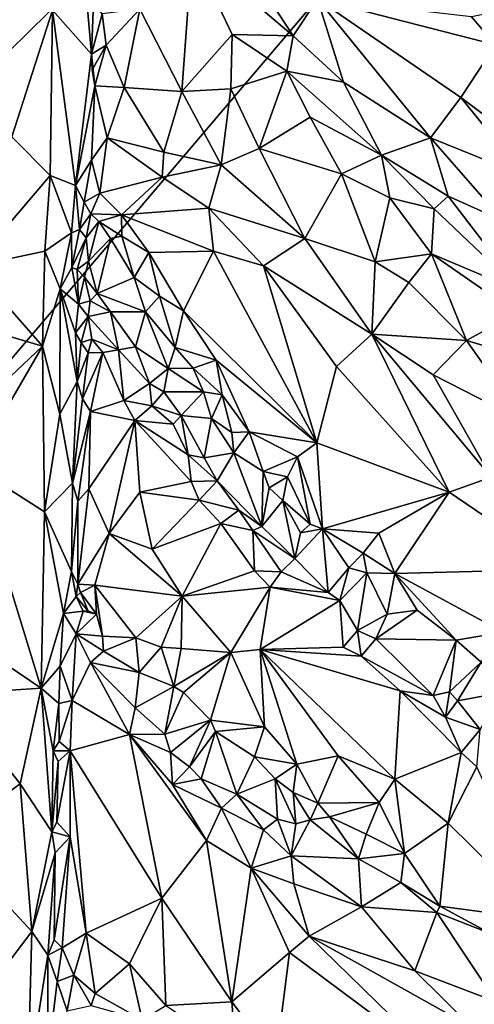
# Model space of a CAD drawing. Units: metres. Extents: x 21.1 to 26.4, y -17.8 to 2.3.
# Drawn here: x 22.4 to 23, y -6.5 to -5.4 of the extents above; entities that cross this region are included whole.
import ezdxf

# ---------------------------------------------------------------- set-up
doc = ezdxf.new("R2010")
doc.units = ezdxf.units.M

msp = doc.modelspace()

# ---------------------------------------------------------------- linework, layer by layer
at = {"layer": '1'}
for points in [[(22.2473, -5.5818, -1.5454), (22.2792, -4.9044, -1.547), (24.3481, -3.5179, -1.5489)], [(22.2473, -5.5818, -1.5454), (24.3481, -3.5179, -1.5489), (22.2749, -5.9541, -1.544)], [(22.7495, -8.8792, -1.529), (22.2749, -5.9541, -1.544), (24.3481, -3.5179, -1.5489)], [(22.7495, -8.8792, -1.529), (24.3481, -3.5179, -1.5489), (24.4059, -10.7527, -1.5155)], [(22.592, -5.3459, -0.9663), (22.6421, -5.4437, -0.9404), (22.6541, -5.2756, -0.8979)], [(22.6541, -5.2756, -0.8979), (22.6421, -5.4437, -0.9404), (22.7019, -5.3759, -0.8818)], [(22.6541, -5.2756, -0.8979), (22.7019, -5.3759, -0.8818), (22.7741, -5.3773, -0.8624)], [(22.6541, -5.2756, -0.8979), (22.7741, -5.3773, -0.8624), (22.7103, -5.2802, -0.8868)], [(22.7741, -5.3773, -0.8624), (22.8031, -5.3335, -0.8909), (22.7103, -5.2802, -0.8868)], [(22.3978, -5.3082, -0.7889), (22.4402, -5.4973, -0.8354), (22.4885, -5.347, -0.8915)], [(22.4885, -5.347, -0.8915), (22.5345, -5.3991, -1.0034), (22.5289, -5.3316, -0.9943)], [(22.5345, -5.3991, -1.0034), (22.5372, -5.338, -1.0077), (22.5289, -5.3316, -0.9943)], [(22.5372, -5.338, -1.0077), (22.5345, -5.3991, -1.0034), (22.5472, -5.3514, -1.0077)], [(22.7741, -5.3773, -0.8624), (22.8339, -5.4324, -0.8581), (22.8031, -5.3335, -0.8909)], [(22.8031, -5.3335, -0.8909), (22.8339, -5.4324, -0.8581), (22.9373, -5.4984, -0.863)], [(22.8031, -5.3335, -0.8909), (22.9373, -5.4984, -0.863), (22.9735, -5.4507, -0.9047)], [(22.9859, -5.3548, -0.983), (22.8031, -5.3335, -0.8909), (23.0146, -5.3881, -0.9714)], [(23.0146, -5.3881, -0.9714), (22.8031, -5.3335, -0.8909), (22.9735, -5.4507, -0.9047)], [(22.4885, -5.347, -0.8915), (22.4402, -5.4973, -0.8354), (22.4854, -5.5434, -0.8948)], [(22.4885, -5.347, -0.8915), (22.4854, -5.5434, -0.8948), (22.5156, -5.5553, -0.9595)], [(22.4885, -5.347, -0.8915), (22.5156, -5.5553, -0.9595), (22.5345, -5.3991, -1.0034)], [(22.5472, -5.3514, -1.0077), (22.5345, -5.3991, -1.0034), (22.5522, -5.3886, -1.0021)], [(22.5472, -5.3514, -1.0077), (22.5522, -5.3886, -1.0021), (22.592, -5.3459, -0.9663)], [(22.5522, -5.3886, -1.0021), (22.5736, -5.4389, -0.9861), (22.592, -5.3459, -0.9663)], [(22.592, -5.3459, -0.9663), (22.5736, -5.4389, -0.9861), (22.6421, -5.4437, -0.9404)], [(22.9859, -5.3548, -0.983), (23.0146, -5.3881, -0.9714), (23.0102, -5.3502, -0.9915)], [(22.7019, -5.3759, -0.8818), (22.6421, -5.4437, -0.9404), (22.7003, -5.4402, -0.9007)], [(22.7019, -5.3759, -0.8818), (22.7003, -5.4402, -0.9007), (22.7666, -5.4195, -0.8595)], [(22.7741, -5.3773, -0.8624), (22.7019, -5.3759, -0.8818), (22.7666, -5.4195, -0.8595)], [(22.7741, -5.3773, -0.8624), (22.7666, -5.4195, -0.8595), (22.8339, -5.4324, -0.8581)], [(22.5345, -5.3991, -1.0034), (22.5156, -5.5553, -0.9595), (22.5385, -5.4367, -1.0034)], [(22.5345, -5.3991, -1.0034), (22.5355, -5.4178, -1.0042), (22.5522, -5.3886, -1.0021)], [(22.5385, -5.4367, -1.0034), (22.5355, -5.4178, -1.0042), (22.5345, -5.3991, -1.0034)], [(22.5355, -5.4178, -1.0042), (22.5385, -5.4367, -1.0034), (22.5522, -5.3886, -1.0021)], [(22.5522, -5.3886, -1.0021), (22.5385, -5.4367, -1.0034), (22.5736, -5.4389, -0.9861)], [(23.0146, -5.3881, -0.9714), (22.9735, -5.4507, -0.9047), (23.1233, -5.563, -0.903)], [(22.7003, -5.4402, -0.9007), (22.7337, -5.5112, -0.8993), (22.7666, -5.4195, -0.8595)], [(22.7666, -5.4195, -0.8595), (22.7337, -5.5112, -0.8993), (22.7943, -5.4739, -0.855)], [(22.7666, -5.4195, -0.8595), (22.7943, -5.4739, -0.855), (22.8791, -5.519, -0.8456)], [(22.7666, -5.4195, -0.8595), (22.8791, -5.519, -0.8456), (22.8339, -5.4324, -0.8581)], [(22.8339, -5.4324, -0.8581), (22.8791, -5.519, -0.8456), (22.9373, -5.4984, -0.863)], [(22.5156, -5.5553, -0.9595), (22.5345, -5.5252, -0.9789), (22.5385, -5.4367, -1.0034)], [(22.5385, -5.4367, -1.0034), (22.5345, -5.5252, -0.9789), (22.5531, -5.4984, -0.9873)], [(22.5385, -5.4367, -1.0034), (22.5531, -5.4984, -0.9873), (22.5736, -5.4389, -0.9861)], [(22.5736, -5.4389, -0.9861), (22.5531, -5.4984, -0.9873), (22.6204, -5.5155, -0.9556)], [(22.5736, -5.4389, -0.9861), (22.6204, -5.5155, -0.9556), (22.6421, -5.4437, -0.9404)], [(22.6421, -5.4437, -0.9404), (22.6204, -5.5155, -0.9556), (22.6887, -5.5307, -0.9231)], [(22.6421, -5.4437, -0.9404), (22.6887, -5.5307, -0.9231), (22.7003, -5.4402, -0.9007)], [(22.7003, -5.4402, -0.9007), (22.6887, -5.5307, -0.9231), (22.7337, -5.5112, -0.8993)], [(22.9735, -5.4507, -0.9047), (22.9373, -5.4984, -0.863), (23.0492, -5.5436, -0.8846)], [(22.9735, -5.4507, -0.9047), (23.0492, -5.5436, -0.8846), (23.1233, -5.563, -0.903)], [(22.7337, -5.5112, -0.8993), (22.8315, -5.5414, -0.8652), (22.7943, -5.4739, -0.855)], [(22.7943, -5.4739, -0.855), (22.8315, -5.5414, -0.8652), (22.8791, -5.519, -0.8456)], [(22.4402, -5.4973, -0.8354), (22.3932, -5.6514, -0.7926), (22.4854, -5.5434, -0.8948)], [(22.5345, -5.5252, -0.9789), (22.5445, -5.5641, -0.9666), (22.5531, -5.4984, -0.9873)], [(22.5531, -5.4984, -0.9873), (22.5445, -5.5641, -0.9666), (22.6185, -5.5454, -0.9515)], [(22.5531, -5.4984, -0.9873), (22.6185, -5.5454, -0.9515), (22.6204, -5.5155, -0.9556)], [(22.9373, -5.4984, -0.863), (22.8791, -5.519, -0.8456), (22.9585, -5.5678, -0.851)], [(22.9585, -5.5678, -0.851), (23.0238, -5.5971, -0.8572), (22.9373, -5.4984, -0.863)], [(22.9373, -5.4984, -0.863), (23.0238, -5.5971, -0.8572), (23.0492, -5.5436, -0.8846)], [(22.6204, -5.5155, -0.9556), (22.6185, -5.5454, -0.9515), (22.6887, -5.5307, -0.9231)], [(22.6887, -5.5307, -0.9231), (22.7881, -5.6181, -0.9022), (22.7337, -5.5112, -0.8993)], [(22.7337, -5.5112, -0.8993), (22.7881, -5.6181, -0.9022), (22.8315, -5.5414, -0.8652)], [(22.5156, -5.5553, -0.9595), (22.5259, -5.5748, -0.9675), (22.5345, -5.5252, -0.9789)], [(22.5345, -5.5252, -0.9789), (22.5259, -5.5748, -0.9675), (22.5445, -5.5641, -0.9666)], [(22.8315, -5.5414, -0.8652), (22.8892, -5.5699, -0.8495), (22.8791, -5.519, -0.8456)], [(22.8791, -5.519, -0.8456), (22.8892, -5.5699, -0.8495), (22.9416, -5.5828, -0.85)], [(22.8791, -5.519, -0.8456), (22.9416, -5.5828, -0.85), (22.9585, -5.5678, -0.851)], [(22.6887, -5.5307, -0.9231), (22.6185, -5.5454, -0.9515), (22.674, -5.5822, -0.9298)], [(22.6887, -5.5307, -0.9231), (22.674, -5.5822, -0.9298), (22.7881, -5.6181, -0.9022)], [(22.4854, -5.5434, -0.8948), (22.3932, -5.6514, -0.7926), (22.4793, -5.6331, -0.8917)], [(22.4854, -5.5434, -0.8948), (22.4793, -5.6331, -0.8917), (22.5109, -5.6112, -0.9574)], [(22.4854, -5.5434, -0.8948), (22.5109, -5.6112, -0.9574), (22.5156, -5.5553, -0.9595)], [(22.5445, -5.5641, -0.9666), (22.5702, -5.5901, -0.9542), (22.6185, -5.5454, -0.9515)], [(22.6185, -5.5454, -0.9515), (22.5702, -5.5901, -0.9542), (22.674, -5.5822, -0.9298)], [(22.8315, -5.5414, -0.8652), (22.7881, -5.6181, -0.9022), (22.8718, -5.6457, -0.889)], [(22.8892, -5.5699, -0.8495), (22.8315, -5.5414, -0.8652), (22.8718, -5.6457, -0.889)], [(22.5109, -5.6112, -0.9574), (22.5203, -5.6073, -0.9696), (22.5156, -5.5553, -0.9595)], [(22.5156, -5.5553, -0.9595), (22.5203, -5.6073, -0.9696), (22.5259, -5.5748, -0.9675)], [(22.5203, -5.6073, -0.9696), (22.534, -5.5888, -0.9688), (22.5259, -5.5748, -0.9675)], [(22.5259, -5.5748, -0.9675), (22.534, -5.5888, -0.9688), (22.5445, -5.5641, -0.9666)], [(22.5445, -5.5641, -0.9666), (22.534, -5.5888, -0.9688), (22.5702, -5.5901, -0.9542)], [(22.8892, -5.5699, -0.8495), (22.8718, -5.6457, -0.889), (22.9387, -5.6364, -0.864)], [(22.8892, -5.5699, -0.8495), (22.9387, -5.6364, -0.864), (22.9416, -5.5828, -0.85)], [(22.9585, -5.5678, -0.851), (22.9416, -5.5828, -0.85), (23.0454, -5.6812, -0.8555)], [(22.9585, -5.5678, -0.851), (23.0454, -5.6812, -0.8555), (23.0238, -5.5971, -0.8572)], [(22.5702, -5.5901, -0.9542), (22.6796, -5.6331, -0.9223), (22.674, -5.5822, -0.9298)], [(22.674, -5.5822, -0.9298), (22.6796, -5.6331, -0.9223), (22.7389, -5.6506, -0.9142)], [(22.7389, -5.6506, -0.9142), (22.7881, -5.6181, -0.9022), (22.674, -5.5822, -0.9298)], [(22.9416, -5.5828, -0.85), (22.9387, -5.6364, -0.864), (23.0454, -5.6812, -0.8555)], [(22.5203, -5.6073, -0.9696), (22.5284, -5.6171, -0.9801), (22.534, -5.5888, -0.9688)], [(22.534, -5.5888, -0.9688), (22.5284, -5.6171, -0.9801), (22.5434, -5.5977, -0.9695)], [(22.5284, -5.6171, -0.9801), (22.531, -5.645, -1.0003), (22.5434, -5.5977, -0.9695)], [(22.5434, -5.5977, -0.9695), (22.531, -5.645, -1.0003), (22.5572, -5.6179, -0.9695)], [(22.534, -5.5888, -0.9688), (22.5434, -5.5977, -0.9695), (22.5702, -5.5901, -0.9542)], [(22.5434, -5.5977, -0.9695), (22.5707, -5.6151, -0.9552), (22.5702, -5.5901, -0.9542)], [(22.5434, -5.5977, -0.9695), (22.5572, -5.6179, -0.9695), (22.5707, -5.6151, -0.9552)], [(22.5707, -5.6151, -0.9552), (22.6026, -5.6346, -0.9337), (22.5702, -5.5901, -0.9542)], [(22.5702, -5.5901, -0.9542), (22.6026, -5.6346, -0.9337), (22.6796, -5.6331, -0.9223)], [(22.5109, -5.6112, -0.9574), (22.5113, -5.6525, -0.9743), (22.5203, -5.6073, -0.9696)], [(22.5203, -5.6073, -0.9696), (22.5113, -5.6525, -0.9743), (22.5284, -5.6171, -0.9801)], [(22.4793, -5.6331, -0.8917), (22.4974, -5.6779, -0.9299), (22.5109, -5.6112, -0.9574)], [(22.5113, -5.6525, -0.9743), (22.5109, -5.6112, -0.9574), (22.4974, -5.6779, -0.9299)], [(22.5113, -5.6525, -0.9743), (22.5178, -5.6548, -0.9964), (22.5284, -5.6171, -0.9801)], [(22.5284, -5.6171, -0.9801), (22.5178, -5.6548, -0.9964), (22.531, -5.645, -1.0003)], [(22.531, -5.645, -1.0003), (22.5412, -5.6833, -0.9992), (22.5572, -5.6179, -0.9695)], [(22.5412, -5.6833, -0.9992), (22.5854, -5.6642, -0.9356), (22.5572, -5.6179, -0.9695)], [(22.5707, -5.6151, -0.9552), (22.5572, -5.6179, -0.9695), (22.5854, -5.6642, -0.9356)], [(22.5707, -5.6151, -0.9552), (22.5854, -5.6642, -0.9356), (22.6026, -5.6346, -0.9337)], [(22.7881, -5.6181, -0.9022), (22.7389, -5.6506, -0.9142), (22.8675, -5.7318, -0.9063)], [(22.7881, -5.6181, -0.9022), (22.8675, -5.7318, -0.9063), (22.8718, -5.6457, -0.889)], [(22.3932, -5.6514, -0.7926), (22.4765, -5.7459, -0.8879), (22.4793, -5.6331, -0.8917)], [(22.4793, -5.6331, -0.8917), (22.4765, -5.7459, -0.8879), (22.4974, -5.6779, -0.9299)], [(22.6026, -5.6346, -0.9337), (22.6439, -5.704, -0.9119), (22.6796, -5.6331, -0.9223)], [(22.6439, -5.704, -0.9119), (22.8022, -5.8607, -0.8958), (22.6796, -5.6331, -0.9223)], [(22.6796, -5.6331, -0.9223), (22.8022, -5.8607, -0.8958), (22.7389, -5.6506, -0.9142)], [(22.5178, -5.6548, -0.9964), (22.5264, -5.6639, -1.0076), (22.531, -5.645, -1.0003)], [(22.531, -5.645, -1.0003), (22.5264, -5.6639, -1.0076), (22.5412, -5.6833, -0.9992)], [(22.5854, -5.6642, -0.9356), (22.6156, -5.6865, -0.9245), (22.6026, -5.6346, -0.9337)], [(22.6026, -5.6346, -0.9337), (22.6156, -5.6865, -0.9245), (22.6439, -5.704, -0.9119)], [(22.8718, -5.6457, -0.889), (22.9116, -5.6704, -0.8836), (22.9387, -5.6364, -0.864)], [(22.9387, -5.6364, -0.864), (22.9116, -5.6704, -0.8836), (22.9802, -5.7393, -0.8924)], [(22.9387, -5.6364, -0.864), (22.9802, -5.7393, -0.8924), (23.0394, -5.7061, -0.8661)], [(23.0454, -5.6812, -0.8555), (22.9387, -5.6364, -0.864), (23.0394, -5.7061, -0.8661)], [(22.3932, -5.6514, -0.7926), (22.3877, -5.7197, -0.7902), (22.4765, -5.7459, -0.8879)], [(22.5113, -5.6525, -0.9743), (22.4974, -5.6779, -0.9299), (22.5194, -5.6962, -1.0043)], [(22.5178, -5.6548, -0.9964), (22.5113, -5.6525, -0.9743), (22.5194, -5.6962, -1.0043)], [(22.5178, -5.6548, -0.9964), (22.5194, -5.6962, -1.0043), (22.5264, -5.6639, -1.0076)], [(22.8022, -5.8607, -0.8958), (22.8257, -5.7701, -0.908), (22.7389, -5.6506, -0.9142)], [(22.8675, -5.7318, -0.9063), (22.7389, -5.6506, -0.9142), (22.8257, -5.7701, -0.908)], [(22.8718, -5.6457, -0.889), (22.8675, -5.7318, -0.9063), (22.9116, -5.6704, -0.8836)], [(22.5264, -5.6639, -1.0076), (22.5194, -5.6962, -1.0043), (22.533, -5.6919, -1.0057)], [(22.5264, -5.6639, -1.0076), (22.533, -5.6919, -1.0057), (22.5412, -5.6833, -0.9992)], [(22.5854, -5.6642, -0.9356), (22.5412, -5.6833, -0.9992), (22.5988, -5.705, -0.9392)], [(22.5854, -5.6642, -0.9356), (22.5988, -5.705, -0.9392), (22.6156, -5.6865, -0.9245)], [(22.4765, -5.7459, -0.8879), (22.4972, -5.8266, -0.9262), (22.4974, -5.6779, -0.9299)], [(22.4974, -5.6779, -0.9299), (22.4972, -5.8266, -0.9262), (22.5175, -5.7879, -1.001)], [(22.4974, -5.6779, -0.9299), (22.5155, -5.7299, -1.0017), (22.5194, -5.6962, -1.0043)], [(22.4974, -5.6779, -0.9299), (22.5175, -5.7879, -1.001), (22.5155, -5.7299, -1.0017)], [(22.9116, -5.6704, -0.8836), (22.8675, -5.7318, -0.9063), (22.9802, -5.7393, -0.8924)], [(22.5194, -5.6962, -1.0043), (22.5305, -5.7108, -1.0106), (22.533, -5.6919, -1.0057)], [(22.533, -5.6919, -1.0057), (22.5305, -5.7108, -1.0106), (22.5572, -5.7051, -0.9907)], [(22.533, -5.6919, -1.0057), (22.5572, -5.7051, -0.9907), (22.5412, -5.6833, -0.9992)], [(22.5412, -5.6833, -0.9992), (22.5572, -5.7051, -0.9907), (22.5988, -5.705, -0.9392)], [(22.6156, -5.6865, -0.9245), (22.5988, -5.705, -0.9392), (22.6339, -5.7476, -0.9152)], [(22.6156, -5.6865, -0.9245), (22.6339, -5.7476, -0.9152), (22.6439, -5.704, -0.9119)], [(22.5194, -5.6962, -1.0043), (22.5155, -5.7299, -1.0017), (22.5305, -5.7108, -1.0106)], [(22.5155, -5.7299, -1.0017), (22.5225, -5.7414, -1.0179), (22.5305, -5.7108, -1.0106)], [(22.5305, -5.7108, -1.0106), (22.5225, -5.7414, -1.0179), (22.5349, -5.7375, -1.0215)], [(22.5305, -5.7108, -1.0106), (22.5669, -5.7504, -1.0101), (22.5572, -5.7051, -0.9907)], [(22.5305, -5.7108, -1.0106), (22.5349, -5.7375, -1.0215), (22.5669, -5.7504, -1.0101)], [(22.5572, -5.7051, -0.9907), (22.587, -5.7466, -0.9868), (22.5988, -5.705, -0.9392)], [(22.5572, -5.7051, -0.9907), (22.5669, -5.7504, -1.0101), (22.587, -5.7466, -0.9868)], [(22.5988, -5.705, -0.9392), (22.587, -5.7466, -0.9868), (22.6256, -5.7725, -0.9322)], [(22.5988, -5.705, -0.9392), (22.6256, -5.7725, -0.9322), (22.6339, -5.7476, -0.9152)], [(22.6439, -5.704, -0.9119), (22.6339, -5.7476, -0.9152), (22.6826, -5.7626, -0.9004)], [(22.6439, -5.704, -0.9119), (22.6826, -5.7626, -0.9004), (22.8022, -5.8607, -0.8958)], [(22.9802, -5.7393, -0.8924), (23.0628, -5.7638, -0.8893), (23.0394, -5.7061, -0.8661)], [(22.3877, -5.7197, -0.7902), (22.3853, -5.8316, -0.7892), (22.4765, -5.7459, -0.8879)], [(22.5155, -5.7299, -1.0017), (22.5175, -5.7879, -1.001), (22.5225, -5.7414, -1.0179)], [(22.5225, -5.7414, -1.0179), (22.5305, -5.7539, -1.0233), (22.5349, -5.7375, -1.0215)], [(22.5349, -5.7375, -1.0215), (22.5305, -5.7539, -1.0233), (22.548, -5.7533, -1.0215)], [(22.5349, -5.7375, -1.0215), (22.548, -5.7533, -1.0215), (22.5669, -5.7504, -1.0101)], [(22.8257, -5.7701, -0.908), (22.9597, -5.9191, -0.9078), (22.8675, -5.7318, -0.9063)], [(22.8675, -5.7318, -0.9063), (22.9597, -5.9191, -0.9078), (23.0096, -5.9014, -0.914)], [(22.8675, -5.7318, -0.9063), (22.9405, -5.7797, -0.9055), (22.9802, -5.7393, -0.8924)], [(22.9405, -5.7797, -0.9055), (22.8675, -5.7318, -0.9063), (23.0096, -5.9014, -0.914)], [(22.3853, -5.8316, -0.7892), (22.3938, -5.8882, -0.7972), (22.4765, -5.7459, -0.8879)], [(22.4765, -5.7459, -0.8879), (22.3938, -5.8882, -0.7972), (22.479, -5.9426, -0.8946)], [(22.4765, -5.7459, -0.8879), (22.479, -5.9426, -0.8946), (22.4972, -5.8266, -0.9262)], [(22.5225, -5.7414, -1.0179), (22.5175, -5.7879, -1.001), (22.5305, -5.7539, -1.0233)], [(22.5669, -5.7504, -1.0101), (22.6036, -5.79, -0.9747), (22.587, -5.7466, -0.9868)], [(22.587, -5.7466, -0.9868), (22.6036, -5.79, -0.9747), (22.6256, -5.7725, -0.9322)], [(22.6339, -5.7476, -0.9152), (22.6256, -5.7725, -0.9322), (22.6554, -5.772, -0.9055)], [(22.6339, -5.7476, -0.9152), (22.6554, -5.772, -0.9055), (22.6826, -5.7626, -0.9004)], [(22.9802, -5.7393, -0.8924), (22.9405, -5.7797, -0.9055), (23.0473, -5.8343, -0.9108)], [(22.9802, -5.7393, -0.8924), (23.0473, -5.8343, -0.9108), (23.0628, -5.7638, -0.8893)], [(22.5175, -5.7879, -1.001), (22.5238, -5.8083, -1.0097), (22.5305, -5.7539, -1.0233)], [(22.5305, -5.7539, -1.0233), (22.5238, -5.8083, -1.0097), (22.548, -5.7533, -1.0215)], [(22.5238, -5.8083, -1.0097), (22.5334, -5.8236, -1.0121), (22.548, -5.7533, -1.0215)], [(22.548, -5.7533, -1.0215), (22.5334, -5.8236, -1.0121), (22.5729, -5.8104, -1.0007)], [(22.548, -5.7533, -1.0215), (22.5729, -5.8104, -1.0007), (22.5669, -5.7504, -1.0101)], [(22.5669, -5.7504, -1.0101), (22.5729, -5.8104, -1.0007), (22.6036, -5.79, -0.9747)], [(22.6036, -5.79, -0.9747), (22.6205, -5.8, -0.9619), (22.6256, -5.7725, -0.9322)], [(22.6256, -5.7725, -0.9322), (22.6205, -5.8, -0.9619), (22.6677, -5.8, -0.9126)], [(22.6554, -5.772, -0.9055), (22.6256, -5.7725, -0.9322), (22.6677, -5.8, -0.9126)], [(22.6554, -5.772, -0.9055), (22.6899, -5.8037, -0.901), (22.6826, -5.7626, -0.9004)], [(22.6554, -5.772, -0.9055), (22.6677, -5.8, -0.9126), (22.6899, -5.8037, -0.901)], [(22.6826, -5.7626, -0.9004), (22.6899, -5.8037, -0.901), (22.722, -5.8477, -0.8902)], [(22.6826, -5.7626, -0.9004), (22.722, -5.8477, -0.8902), (22.8022, -5.8607, -0.8958)], [(22.8022, -5.8607, -0.8958), (22.9597, -5.9191, -0.9078), (22.8257, -5.7701, -0.908)], [(22.9405, -5.7797, -0.9055), (23.0096, -5.9014, -0.914), (23.0473, -5.8343, -0.9108)], [(22.5175, -5.7879, -1.001), (22.4972, -5.8266, -0.9262), (22.512, -5.9084, -0.9765)], [(22.5238, -5.8083, -1.0097), (22.5175, -5.7879, -1.001), (22.512, -5.9084, -0.9765)], [(22.5729, -5.8104, -1.0007), (22.6063, -5.8168, -0.9825), (22.6036, -5.79, -0.9747)], [(22.6036, -5.79, -0.9747), (22.6063, -5.8168, -0.9825), (22.6205, -5.8, -0.9619)], [(22.5334, -5.8236, -1.0121), (22.5238, -5.8083, -1.0097), (22.512, -5.9084, -0.9765)], [(22.6205, -5.8, -0.9619), (22.6063, -5.8168, -0.9825), (22.6411, -5.8283, -0.9694)], [(22.6205, -5.8, -0.9619), (22.6411, -5.8283, -0.9694), (22.6677, -5.8, -0.9126)], [(22.6677, -5.8, -0.9126), (22.6411, -5.8283, -0.9694), (22.6774, -5.8317, -0.9126)], [(22.6677, -5.8, -0.9126), (22.6774, -5.8317, -0.9126), (22.6899, -5.8037, -0.901)], [(22.6774, -5.8317, -0.9126), (22.7012, -5.8485, -0.8953), (22.6899, -5.8037, -0.901)], [(22.6899, -5.8037, -0.901), (22.7012, -5.8485, -0.8953), (22.722, -5.8477, -0.8902)], [(22.5334, -5.8236, -1.0121), (22.5863, -5.8342, -0.9948), (22.5729, -5.8104, -1.0007)], [(22.5729, -5.8104, -1.0007), (22.5863, -5.8342, -0.9948), (22.6063, -5.8168, -0.9825)], [(22.6063, -5.8168, -0.9825), (22.5863, -5.8342, -0.9948), (22.6318, -5.8383, -0.9812)], [(22.6411, -5.8283, -0.9694), (22.6063, -5.8168, -0.9825), (22.6318, -5.8383, -0.9812)], [(22.4972, -5.8266, -0.9262), (22.479, -5.9426, -0.8946), (22.512, -5.9084, -0.9765)], [(22.5183, -5.9298, -0.9858), (22.5334, -5.8236, -1.0121), (22.512, -5.9084, -0.9765)], [(22.5334, -5.8236, -1.0121), (22.5183, -5.9298, -0.9858), (22.5314, -5.9153, -0.9903)], [(22.5314, -5.9153, -0.9903), (22.5863, -5.8342, -0.9948), (22.5334, -5.8236, -1.0121)], [(22.6318, -5.8383, -0.9812), (22.6494, -5.875, -0.9692), (22.6411, -5.8283, -0.9694)], [(22.6411, -5.8283, -0.9694), (22.6494, -5.875, -0.9692), (22.6686, -5.8783, -0.9553)], [(22.6411, -5.8283, -0.9694), (22.6686, -5.8783, -0.9553), (22.6774, -5.8317, -0.9126)], [(22.6686, -5.8783, -0.9553), (22.7036, -5.8723, -0.9066), (22.6774, -5.8317, -0.9126)], [(22.6774, -5.8317, -0.9126), (22.7036, -5.8723, -0.9066), (22.7012, -5.8485, -0.8953)], [(22.5314, -5.9153, -0.9903), (22.5557, -5.9683, -0.9748), (22.5863, -5.8342, -0.9948)], [(22.5863, -5.8342, -0.9948), (22.5557, -5.9683, -0.9748), (22.5919, -5.9192, -0.9713)], [(22.5863, -5.8342, -0.9948), (22.5919, -5.9192, -0.9713), (22.6532, -5.9066, -0.9675)], [(22.5863, -5.8342, -0.9948), (22.6532, -5.9066, -0.9675), (22.6494, -5.875, -0.9692)], [(22.6318, -5.8383, -0.9812), (22.5863, -5.8342, -0.9948), (22.6494, -5.875, -0.9692)], [(22.7012, -5.8485, -0.8953), (22.7036, -5.8723, -0.9066), (22.722, -5.8477, -0.8902)], [(22.722, -5.8477, -0.8902), (22.7036, -5.8723, -0.9066), (22.7386, -5.8945, -0.8989)], [(22.7386, -5.8945, -0.8989), (22.7793, -5.8773, -0.8929), (22.722, -5.8477, -0.8902)], [(22.8022, -5.8607, -0.8958), (22.722, -5.8477, -0.8902), (22.7793, -5.8773, -0.8929)], [(22.8022, -5.8607, -0.8958), (22.7793, -5.8773, -0.8929), (22.8092, -5.9627, -0.8877)], [(22.8022, -5.8607, -0.8958), (22.8092, -5.9627, -0.8877), (22.9597, -5.9191, -0.9078)], [(22.6494, -5.875, -0.9692), (22.6532, -5.9066, -0.9675), (22.6839, -5.9056, -0.9568)], [(22.6494, -5.875, -0.9692), (22.6839, -5.9056, -0.9568), (22.6686, -5.8783, -0.9553)], [(22.6686, -5.8783, -0.9553), (22.6839, -5.9056, -0.9568), (22.7036, -5.8723, -0.9066)], [(22.7036, -5.8723, -0.9066), (22.6839, -5.9056, -0.9568), (22.7372, -5.9601, -0.9477)], [(22.7036, -5.8723, -0.9066), (22.7372, -5.9601, -0.9477), (22.7386, -5.8945, -0.8989)], [(22.7793, -5.8773, -0.8929), (22.7386, -5.8945, -0.8989), (22.7676, -5.901, -0.8989)], [(22.7676, -5.901, -0.8989), (22.7945, -5.9573, -0.8888), (22.7793, -5.8773, -0.8929)], [(22.7793, -5.8773, -0.8929), (22.7945, -5.9573, -0.8888), (22.8092, -5.9627, -0.8877)], [(22.378, -6.0866, -0.7871), (22.4748, -6.1518, -0.8997), (22.3938, -5.8882, -0.7972)], [(22.3938, -5.8882, -0.7972), (22.4748, -6.1518, -0.8997), (22.479, -5.9426, -0.8946)], [(22.7386, -5.8945, -0.8989), (22.7372, -5.9601, -0.9477), (22.7458, -5.9139, -0.9124)], [(22.7386, -5.8945, -0.8989), (22.7458, -5.9139, -0.9124), (22.7676, -5.901, -0.8989)], [(22.7458, -5.9139, -0.9124), (22.7619, -5.929, -0.9107), (22.7676, -5.901, -0.8989)], [(22.7676, -5.901, -0.8989), (22.7619, -5.929, -0.9107), (22.7945, -5.9573, -0.8888)], [(23.0096, -5.9014, -0.914), (22.9597, -5.9191, -0.9078), (23.0942, -6.0106, -0.9171)], [(22.512, -5.9084, -0.9765), (22.479, -5.9426, -0.8946), (22.5108, -6.0133, -0.9831)], [(22.512, -5.9084, -0.9765), (22.5108, -6.0133, -0.9831), (22.5183, -5.9298, -0.9858)], [(22.5919, -5.9192, -0.9713), (22.6626, -5.9285, -0.962), (22.6532, -5.9066, -0.9675)], [(22.6532, -5.9066, -0.9675), (22.6626, -5.9285, -0.962), (22.6839, -5.9056, -0.9568)], [(22.6839, -5.9056, -0.9568), (22.6626, -5.9285, -0.962), (22.7095, -5.9405, -0.9509)], [(22.6839, -5.9056, -0.9568), (22.7095, -5.9405, -0.9509), (22.7372, -5.9601, -0.9477)], [(22.7458, -5.9139, -0.9124), (22.7372, -5.9601, -0.9477), (22.7619, -5.929, -0.9107)], [(22.5185, -6.0284, -0.9953), (22.5314, -5.9153, -0.9903), (22.5183, -5.9298, -0.9858)], [(22.5314, -5.9153, -0.9903), (22.5185, -6.0284, -0.9953), (22.5557, -5.9683, -0.9748)], [(22.5919, -5.9192, -0.9713), (22.5557, -5.9683, -0.9748), (22.6067, -5.987, -0.9452)], [(22.5919, -5.9192, -0.9713), (22.6067, -5.987, -0.9452), (22.6626, -5.9285, -0.962)], [(22.9597, -5.9191, -0.9078), (22.8092, -5.9627, -0.8877), (22.8761, -5.968, -0.8904)], [(22.8761, -5.968, -0.8904), (22.8952, -6.0158, -0.8866), (22.9597, -5.9191, -0.9078)], [(22.9597, -5.9191, -0.9078), (22.8952, -6.0158, -0.8866), (23.0942, -6.0106, -0.9171)], [(22.5108, -6.0133, -0.9831), (22.5185, -6.0284, -0.9953), (22.5183, -5.9298, -0.9858)], [(22.6626, -5.9285, -0.962), (22.6067, -5.987, -0.9452), (22.6882, -5.9563, -0.9539)], [(22.6626, -5.9285, -0.962), (22.6882, -5.9563, -0.9539), (22.7095, -5.9405, -0.9509)], [(22.7372, -5.9601, -0.9477), (22.7761, -5.9979, -0.9222), (22.7619, -5.929, -0.9107)], [(22.7619, -5.929, -0.9107), (22.7761, -5.9979, -0.9222), (22.783, -5.9675, -0.9)], [(22.7619, -5.929, -0.9107), (22.783, -5.9675, -0.9), (22.7945, -5.9573, -0.8888)], [(22.479, -5.9426, -0.8946), (22.4748, -6.1518, -0.8997), (22.5014, -6.063, -0.9544)], [(22.479, -5.9426, -0.8946), (22.5014, -6.063, -0.9544), (22.5108, -6.0133, -0.9831)], [(22.7095, -5.9405, -0.9509), (22.6882, -5.9563, -0.9539), (22.7262, -5.9648, -0.9519)], [(22.7372, -5.9601, -0.9477), (22.7095, -5.9405, -0.9509), (22.7262, -5.9648, -0.9519)], [(22.3438, -7.3651, -1.537), (22.2749, -5.9541, -1.544), (22.7495, -8.8792, -1.529)], [(22.6882, -5.9563, -0.9539), (22.6067, -5.987, -0.9452), (22.6423, -6.0425, -0.9236)], [(22.6882, -5.9563, -0.9539), (22.6423, -6.0425, -0.9236), (22.7282, -6.0126, -0.9373)], [(22.6882, -5.9563, -0.9539), (22.7282, -6.0126, -0.9373), (22.7262, -5.9648, -0.9519)], [(22.7372, -5.9601, -0.9477), (22.7262, -5.9648, -0.9519), (22.7761, -5.9979, -0.9222)], [(22.7945, -5.9573, -0.8888), (22.783, -5.9675, -0.9), (22.8092, -5.9627, -0.8877)], [(22.5185, -6.0284, -0.9953), (22.5385, -6.0297, -0.9875), (22.5557, -5.9683, -0.9748)], [(22.5557, -5.9683, -0.9748), (22.5385, -6.0297, -0.9875), (22.6423, -6.0425, -0.9236)], [(22.5557, -5.9683, -0.9748), (22.6423, -6.0425, -0.9236), (22.6067, -5.987, -0.9452)], [(22.7262, -5.9648, -0.9519), (22.7282, -6.0126, -0.9373), (22.7598, -6.0139, -0.9324)], [(22.7262, -5.9648, -0.9519), (22.7598, -6.0139, -0.9324), (22.7761, -5.9979, -0.9222)], [(22.783, -5.9675, -0.9), (22.7761, -5.9979, -0.9222), (22.8092, -5.9627, -0.8877)], [(22.7761, -5.9979, -0.9222), (22.8159, -6.0382, -0.9421), (22.8092, -5.9627, -0.8877)], [(22.8092, -5.9627, -0.8877), (22.8159, -6.0382, -0.9421), (22.8402, -6.0089, -0.9149)], [(22.8092, -5.9627, -0.8877), (22.8402, -6.0089, -0.9149), (22.8574, -5.9916, -0.8976)], [(22.8092, -5.9627, -0.8877), (22.8574, -5.9916, -0.8976), (22.8761, -5.968, -0.8904)], [(22.8574, -5.9916, -0.8976), (22.8952, -6.0158, -0.8866), (22.8761, -5.968, -0.8904)], [(22.8574, -5.9916, -0.8976), (22.8402, -6.0089, -0.9149), (22.8617, -6.0148, -0.9014)], [(22.8574, -5.9916, -0.8976), (22.8617, -6.0148, -0.9014), (22.8952, -6.0158, -0.8866)], [(22.7761, -5.9979, -0.9222), (22.7598, -6.0139, -0.9324), (22.8159, -6.0382, -0.9421)], [(22.5108, -6.0133, -0.9831), (22.5014, -6.063, -0.9544), (22.5166, -6.043, -0.9795)], [(22.5185, -6.0284, -0.9953), (22.5108, -6.0133, -0.9831), (22.5166, -6.043, -0.9795)], [(22.6423, -6.0425, -0.9236), (22.7469, -6.0318, -0.935), (22.7282, -6.0126, -0.9373)], [(22.7282, -6.0126, -0.9373), (22.7469, -6.0318, -0.935), (22.7598, -6.0139, -0.9324)], [(22.7598, -6.0139, -0.9324), (22.7469, -6.0318, -0.935), (22.8159, -6.0382, -0.9421)], [(22.8159, -6.0382, -0.9421), (22.8295, -6.0476, -0.9431), (22.8402, -6.0089, -0.9149)], [(22.8402, -6.0089, -0.9149), (22.8295, -6.0476, -0.9431), (22.8617, -6.0148, -0.9014)], [(22.8617, -6.0148, -0.9014), (22.8295, -6.0476, -0.9431), (22.8505, -6.0833, -0.926)], [(22.8617, -6.0148, -0.9014), (22.8505, -6.0833, -0.926), (22.8858, -6.0641, -0.8942)], [(22.8617, -6.0148, -0.9014), (22.8858, -6.0641, -0.8942), (22.8952, -6.0158, -0.8866)], [(22.8952, -6.0158, -0.8866), (22.8858, -6.0641, -0.8942), (22.9216, -6.0592, -0.8855)], [(22.8952, -6.0158, -0.8866), (23.0236, -6.0855, -0.8912), (23.0942, -6.0106, -0.9171)], [(22.8952, -6.0158, -0.8866), (22.9216, -6.0592, -0.8855), (22.9678, -6.0948, -0.8946)], [(22.8952, -6.0158, -0.8866), (22.9678, -6.0948, -0.8946), (23.0236, -6.0855, -0.8912)], [(22.5217, -6.0381, -1.0021), (22.5185, -6.0284, -0.9953), (22.5166, -6.043, -0.9795)], [(22.5385, -6.0297, -0.9875), (22.5185, -6.0284, -0.9953), (22.5217, -6.0381, -1.0021)], [(22.5407, -6.0638, -0.9814), (22.5385, -6.0297, -0.9875), (22.5217, -6.0381, -1.0021)], [(22.5407, -6.0638, -0.9814), (22.5479, -6.0903, -0.9757), (22.5385, -6.0297, -0.9875)], [(22.5385, -6.0297, -0.9875), (22.5479, -6.0903, -0.9757), (22.5872, -6.092, -0.9593)], [(22.5385, -6.0297, -0.9875), (22.5872, -6.092, -0.9593), (22.6423, -6.0425, -0.9236)], [(22.5217, -6.0381, -1.0021), (22.5166, -6.043, -0.9795), (22.5305, -6.0603, -0.9898)], [(22.5217, -6.0381, -1.0021), (22.5305, -6.0603, -0.9898), (22.5407, -6.0638, -0.9814)], [(22.5872, -6.092, -0.9593), (22.6175, -6.1032, -0.9391), (22.6423, -6.0425, -0.9236)], [(22.6423, -6.0425, -0.9236), (22.6175, -6.1032, -0.9391), (22.6412, -6.1049, -0.9225)], [(22.6412, -6.1049, -0.9225), (22.7, -6.1093, -0.9053), (22.6423, -6.0425, -0.9236)], [(22.6423, -6.0425, -0.9236), (22.7, -6.1093, -0.9053), (22.7469, -6.0318, -0.935)], [(22.7, -6.1093, -0.9053), (22.735, -6.1061, -0.9064), (22.7469, -6.0318, -0.935)], [(22.7469, -6.0318, -0.935), (22.735, -6.1061, -0.9064), (22.8295, -6.0476, -0.9431)], [(22.8159, -6.0382, -0.9421), (22.7469, -6.0318, -0.935), (22.8295, -6.0476, -0.9431)], [(22.5166, -6.043, -0.9795), (22.5014, -6.063, -0.9544), (22.5248, -6.0605, -0.9759)], [(22.5166, -6.043, -0.9795), (22.5248, -6.0605, -0.9759), (22.5305, -6.0603, -0.9898)], [(22.8295, -6.0476, -0.9431), (22.735, -6.1061, -0.9064), (22.8337, -6.1032, -0.9278)], [(22.8337, -6.1032, -0.9278), (22.8505, -6.0833, -0.926), (22.8295, -6.0476, -0.9431)], [(22.4748, -6.1518, -0.8997), (22.4974, -6.1256, -0.9509), (22.5014, -6.063, -0.9544)], [(22.5014, -6.063, -0.9544), (22.4974, -6.1256, -0.9509), (22.5164, -6.0872, -0.9617)], [(22.5014, -6.063, -0.9544), (22.5164, -6.0872, -0.9617), (22.5248, -6.0605, -0.9759)], [(22.5248, -6.0605, -0.9759), (22.5164, -6.0872, -0.9617), (22.5407, -6.0638, -0.9814)], [(22.5407, -6.0638, -0.9814), (22.5164, -6.0872, -0.9617), (22.5479, -6.0903, -0.9757)], [(22.5305, -6.0603, -0.9898), (22.5248, -6.0605, -0.9759), (22.5407, -6.0638, -0.9814)], [(22.8505, -6.0833, -0.926), (22.8725, -6.0931, -0.9172), (22.8858, -6.0641, -0.8942)], [(22.8858, -6.0641, -0.8942), (22.8725, -6.0931, -0.9172), (22.9216, -6.0592, -0.8855)], [(22.9216, -6.0592, -0.8855), (22.8725, -6.0931, -0.9172), (22.9678, -6.0948, -0.8946)], [(22.378, -6.0866, -0.7871), (22.3664, -6.159, -0.7803), (22.4748, -6.1518, -0.8997)], [(22.5164, -6.0872, -0.9617), (22.4974, -6.1256, -0.9509), (22.5115, -6.1665, -0.9512)], [(22.5164, -6.0872, -0.9617), (22.5115, -6.1665, -0.9512), (22.5335, -6.1213, -0.9518)], [(22.5164, -6.0872, -0.9617), (22.5489, -6.1081, -0.9609), (22.5479, -6.0903, -0.9757)], [(22.5164, -6.0872, -0.9617), (22.5335, -6.1213, -0.9518), (22.5489, -6.1081, -0.9609)], [(22.8337, -6.1032, -0.9278), (22.8552, -6.1138, -0.9245), (22.8505, -6.0833, -0.926)], [(22.8505, -6.0833, -0.926), (22.8552, -6.1138, -0.9245), (22.8725, -6.0931, -0.9172)], [(22.9678, -6.0948, -0.8946), (22.9974, -6.1208, -0.9008), (23.0236, -6.0855, -0.8912)], [(22.5479, -6.0903, -0.9757), (22.5489, -6.1081, -0.9609), (22.5872, -6.092, -0.9593)], [(22.5489, -6.1081, -0.9609), (22.5913, -6.1331, -0.9414), (22.5872, -6.092, -0.9593)], [(22.5872, -6.092, -0.9593), (22.5913, -6.1331, -0.9414), (22.6175, -6.1032, -0.9391)], [(22.8725, -6.0931, -0.9172), (22.8552, -6.1138, -0.9245), (22.9407, -6.1606, -0.9342)], [(22.8725, -6.0931, -0.9172), (22.9407, -6.1606, -0.9342), (22.9678, -6.0948, -0.8946)], [(22.9678, -6.0948, -0.8946), (22.9407, -6.1606, -0.9342), (22.96, -6.1562, -0.9343)], [(22.9678, -6.0948, -0.8946), (22.96, -6.1562, -0.9343), (22.9974, -6.1208, -0.9008)], [(22.5489, -6.1081, -0.9609), (22.5335, -6.1213, -0.9518), (22.5913, -6.1331, -0.9414)], [(22.5913, -6.1331, -0.9414), (22.6323, -6.1499, -0.9178), (22.6175, -6.1032, -0.9391)], [(22.6175, -6.1032, -0.9391), (22.6323, -6.1499, -0.9178), (22.6412, -6.1049, -0.9225)], [(22.6412, -6.1049, -0.9225), (22.6323, -6.1499, -0.9178), (22.7, -6.1093, -0.9053)], [(22.7, -6.1093, -0.9053), (22.6323, -6.1499, -0.9178), (22.6439, -6.1569, -0.913)], [(22.6439, -6.1569, -0.913), (22.6759, -6.19, -0.9181), (22.7, -6.1093, -0.9053)], [(22.6759, -6.19, -0.9181), (22.7402, -6.1979, -0.8949), (22.7, -6.1093, -0.9053)], [(22.7, -6.1093, -0.9053), (22.7402, -6.1979, -0.8949), (22.735, -6.1061, -0.9064)], [(22.8552, -6.1138, -0.9245), (22.8337, -6.1032, -0.9278), (22.735, -6.1061, -0.9064)], [(22.7402, -6.1979, -0.8949), (22.7785, -6.2422, -0.8873), (22.735, -6.1061, -0.9064)], [(22.735, -6.1061, -0.9064), (22.7785, -6.2422, -0.8873), (22.8277, -6.2323, -0.8911)], [(22.735, -6.1061, -0.9064), (22.8277, -6.2323, -0.8911), (22.895, -6.2597, -0.8918)], [(22.735, -6.1061, -0.9064), (22.895, -6.2597, -0.8918), (22.9012, -6.155, -0.9266)], [(22.735, -6.1061, -0.9064), (22.9012, -6.155, -0.9266), (22.8552, -6.1138, -0.9245)], [(22.5335, -6.1213, -0.9518), (22.5115, -6.1665, -0.9512), (22.5799, -6.207, -0.9069)], [(22.5799, -6.207, -0.9069), (22.5865, -6.1753, -0.9163), (22.5335, -6.1213, -0.9518)], [(22.5335, -6.1213, -0.9518), (22.5865, -6.1753, -0.9163), (22.5913, -6.1331, -0.9414)], [(22.8552, -6.1138, -0.9245), (22.9012, -6.155, -0.9266), (22.9407, -6.1606, -0.9342)], [(22.96, -6.1562, -0.9343), (22.9696, -6.1668, -0.9331), (22.9974, -6.1208, -0.9008)], [(22.9974, -6.1208, -0.9008), (22.9696, -6.1668, -0.9331), (23.025, -6.1564, -0.8899)], [(22.4748, -6.1518, -0.8997), (22.4958, -6.17, -0.9503), (22.4974, -6.1256, -0.9509)], [(22.4974, -6.1256, -0.9509), (22.4958, -6.17, -0.9503), (22.5115, -6.1665, -0.9512)], [(22.5865, -6.1753, -0.9163), (22.6323, -6.1499, -0.9178), (22.5913, -6.1331, -0.9414)], [(22.3664, -6.159, -0.7803), (22.3613, -6.3304, -0.7789), (22.45, -6.2655, -0.8702)], [(22.3664, -6.159, -0.7803), (22.45, -6.2655, -0.8702), (22.4748, -6.1518, -0.8997)], [(22.4748, -6.1518, -0.8997), (22.45, -6.2655, -0.8702), (22.4874, -6.3224, -0.9367)], [(22.4748, -6.1518, -0.8997), (22.4874, -6.3224, -0.9367), (22.4893, -6.2264, -0.9387)], [(22.4748, -6.1518, -0.8997), (22.4893, -6.2264, -0.9387), (22.4958, -6.17, -0.9503)], [(22.6323, -6.1499, -0.9178), (22.5865, -6.1753, -0.9163), (22.6219, -6.2064, -0.8911)], [(22.6323, -6.1499, -0.9178), (22.6219, -6.2064, -0.8911), (22.6439, -6.1569, -0.913)], [(22.6439, -6.1569, -0.913), (22.6219, -6.2064, -0.8911), (22.6759, -6.19, -0.9181)], [(22.9012, -6.155, -0.9266), (22.895, -6.2597, -0.8918), (22.9737, -6.2281, -0.9196)], [(22.9012, -6.155, -0.9266), (22.9737, -6.2281, -0.9196), (22.955, -6.1861, -0.9332)], [(22.9407, -6.1606, -0.9342), (22.9012, -6.155, -0.9266), (22.955, -6.1861, -0.9332)], [(22.9407, -6.1606, -0.9342), (22.955, -6.1861, -0.9332), (22.96, -6.1562, -0.9343)], [(22.96, -6.1562, -0.9343), (22.955, -6.1861, -0.9332), (22.9696, -6.1668, -0.9331)], [(22.9963, -6.201, -0.9162), (23.025, -6.1564, -0.8899), (22.9696, -6.1668, -0.9331)], [(22.4958, -6.17, -0.9503), (22.4893, -6.2264, -0.9387), (22.4962, -6.2153, -0.9505)], [(22.4958, -6.17, -0.9503), (22.4962, -6.2153, -0.9505), (22.5115, -6.1665, -0.9512)], [(22.4962, -6.2153, -0.9505), (22.5092, -6.2262, -0.9506), (22.5115, -6.1665, -0.9512)], [(22.5115, -6.1665, -0.9512), (22.5092, -6.2262, -0.9506), (22.5799, -6.207, -0.9069)], [(22.9696, -6.1668, -0.9331), (22.955, -6.1861, -0.9332), (22.9963, -6.201, -0.9162)], [(22.5865, -6.1753, -0.9163), (22.5799, -6.207, -0.9069), (22.6219, -6.2064, -0.8911)], [(22.6219, -6.2064, -0.8911), (22.6286, -6.2283, -0.885), (22.6759, -6.19, -0.9181)], [(22.6286, -6.2283, -0.885), (22.6511, -6.2451, -0.8825), (22.6759, -6.19, -0.9181)], [(22.6759, -6.19, -0.9181), (22.6511, -6.2451, -0.8825), (22.682, -6.2031, -0.9127)], [(22.6759, -6.19, -0.9181), (22.682, -6.2031, -0.9127), (22.7402, -6.1979, -0.8949)], [(22.955, -6.1861, -0.9332), (22.9737, -6.2281, -0.9196), (22.9963, -6.201, -0.9162)], [(22.682, -6.2031, -0.9127), (22.6511, -6.2451, -0.8825), (22.6648, -6.2595, -0.8751)], [(22.6648, -6.2595, -0.8751), (22.7073, -6.2778, -0.8594), (22.682, -6.2031, -0.9127)], [(22.682, -6.2031, -0.9127), (22.7282, -6.2332, -0.8871), (22.7402, -6.1979, -0.8949)], [(22.682, -6.2031, -0.9127), (22.7073, -6.2778, -0.8594), (22.7282, -6.2332, -0.8871)], [(22.7402, -6.1979, -0.8949), (22.7282, -6.2332, -0.8871), (22.7785, -6.2422, -0.8873)], [(22.9737, -6.2281, -0.9196), (22.9925, -6.2454, -0.9184), (22.9963, -6.201, -0.9162)], [(22.4962, -6.2153, -0.9505), (22.4893, -6.2264, -0.9387), (22.5092, -6.2262, -0.9506)], [(22.5092, -6.2262, -0.9506), (22.6183, -6.4011, -0.8734), (22.5799, -6.207, -0.9069)], [(22.6219, -6.2064, -0.8911), (22.5799, -6.207, -0.9069), (22.6286, -6.2283, -0.885)], [(22.5799, -6.207, -0.9069), (22.6183, -6.4011, -0.8734), (22.6711, -6.3326, -0.8538)], [(22.5799, -6.207, -0.9069), (22.6711, -6.3326, -0.8538), (22.631, -6.2663, -0.8768)], [(22.6286, -6.2283, -0.885), (22.5799, -6.207, -0.9069), (22.631, -6.2663, -0.8768)], [(22.4893, -6.2264, -0.9387), (22.4874, -6.3224, -0.9367), (22.495, -6.239, -0.9508)], [(22.4893, -6.2264, -0.9387), (22.495, -6.239, -0.9508), (22.5092, -6.2262, -0.9506)], [(22.495, -6.239, -0.9508), (22.4935, -6.3109, -0.9506), (22.5092, -6.2262, -0.9506)], [(22.4935, -6.3109, -0.9506), (22.5092, -6.3284, -0.95), (22.5092, -6.2262, -0.9506)], [(22.5092, -6.3284, -0.95), (22.5283, -6.4427, -0.9357), (22.5092, -6.2262, -0.9506)], [(22.5092, -6.2262, -0.9506), (22.5283, -6.4427, -0.9357), (22.6183, -6.4011, -0.8734)], [(22.6286, -6.2283, -0.885), (22.631, -6.2663, -0.8768), (22.6511, -6.2451, -0.8825)], [(22.9737, -6.2281, -0.9196), (22.895, -6.2597, -0.8918), (22.9585, -6.3122, -0.8889)], [(22.9737, -6.2281, -0.9196), (22.9585, -6.3122, -0.8889), (22.9925, -6.2454, -0.9184)], [(22.4874, -6.3224, -0.9367), (22.4935, -6.3109, -0.9506), (22.495, -6.239, -0.9508)], [(22.7282, -6.2332, -0.8871), (22.7073, -6.2778, -0.8594), (22.7529, -6.2595, -0.8825)], [(22.7282, -6.2332, -0.8871), (22.7529, -6.2595, -0.8825), (22.7785, -6.2422, -0.8873)], [(22.7785, -6.2422, -0.8873), (22.8037, -6.2884, -0.8941), (22.8277, -6.2323, -0.8911)], [(22.8277, -6.2323, -0.8911), (22.8037, -6.2884, -0.8941), (22.8762, -6.2877, -0.8866)], [(22.8277, -6.2323, -0.8911), (22.8762, -6.2877, -0.8866), (22.895, -6.2597, -0.8918)], [(22.6511, -6.2451, -0.8825), (22.631, -6.2663, -0.8768), (22.6648, -6.2595, -0.8751)], [(22.7785, -6.2422, -0.8873), (22.7529, -6.2595, -0.8825), (22.7744, -6.2756, -0.8839)], [(22.7785, -6.2422, -0.8873), (22.7744, -6.2756, -0.8839), (22.8037, -6.2884, -0.8941)], [(22.9585, -6.3122, -0.8889), (23.0757, -6.4278, -0.8843), (22.9925, -6.2454, -0.9184)], [(22.6648, -6.2595, -0.8751), (22.631, -6.2663, -0.8768), (22.6892, -6.2944, -0.8541)], [(22.6648, -6.2595, -0.8751), (22.6892, -6.2944, -0.8541), (22.7073, -6.2778, -0.8594)], [(22.7073, -6.2778, -0.8594), (22.7556, -6.3072, -0.8648), (22.7529, -6.2595, -0.8825)], [(22.7529, -6.2595, -0.8825), (22.7556, -6.3072, -0.8648), (22.7774, -6.3128, -0.8721)], [(22.7529, -6.2595, -0.8825), (22.7774, -6.3128, -0.8721), (22.7744, -6.2756, -0.8839)], [(22.8762, -6.2877, -0.8866), (22.9065, -6.3481, -0.8787), (22.895, -6.2597, -0.8918)], [(22.895, -6.2597, -0.8918), (22.9065, -6.3481, -0.8787), (22.9585, -6.3122, -0.8889)], [(22.3613, -6.3304, -0.7789), (22.4638, -6.4408, -0.8912), (22.45, -6.2655, -0.8702)], [(22.45, -6.2655, -0.8702), (22.4638, -6.4408, -0.8912), (22.4874, -6.3224, -0.9367)], [(22.631, -6.2663, -0.8768), (22.6711, -6.3326, -0.8538), (22.6892, -6.2944, -0.8541)], [(22.7744, -6.2756, -0.8839), (22.7774, -6.3128, -0.8721), (22.7945, -6.3083, -0.8859)], [(22.7744, -6.2756, -0.8839), (22.7945, -6.3083, -0.8859), (22.8037, -6.2884, -0.8941)], [(22.7073, -6.2778, -0.8594), (22.6892, -6.2944, -0.8541), (22.7391, -6.3199, -0.8552)], [(22.7073, -6.2778, -0.8594), (22.7391, -6.3199, -0.8552), (22.7556, -6.3072, -0.8648)], [(22.8037, -6.2884, -0.8941), (22.8172, -6.3046, -0.8905), (22.8762, -6.2877, -0.8866)], [(22.8172, -6.3046, -0.8905), (22.8608, -6.325, -0.8819), (22.8762, -6.2877, -0.8866)], [(22.8762, -6.2877, -0.8866), (22.8608, -6.325, -0.8819), (22.9065, -6.3481, -0.8787)], [(22.6892, -6.2944, -0.8541), (22.6711, -6.3326, -0.8538), (22.7242, -6.3653, -0.8387)], [(22.6892, -6.2944, -0.8541), (22.7242, -6.3653, -0.8387), (22.7391, -6.3199, -0.8552)], [(22.8037, -6.2884, -0.8941), (22.7945, -6.3083, -0.8859), (22.8172, -6.3046, -0.8905)], [(22.4935, -6.3109, -0.9506), (22.4874, -6.3224, -0.9367), (22.5092, -6.3284, -0.95)], [(22.7391, -6.3199, -0.8552), (22.7717, -6.351, -0.844), (22.7556, -6.3072, -0.8648)], [(22.7774, -6.3128, -0.8721), (22.7556, -6.3072, -0.8648), (22.7717, -6.351, -0.844)], [(22.7774, -6.3128, -0.8721), (22.7717, -6.351, -0.844), (22.7945, -6.3083, -0.8859)], [(22.7945, -6.3083, -0.8859), (22.7717, -6.351, -0.844), (22.8517, -6.3543, -0.8678)], [(22.8172, -6.3046, -0.8905), (22.7945, -6.3083, -0.8859), (22.8517, -6.3543, -0.8678)], [(22.8172, -6.3046, -0.8905), (22.8517, -6.3543, -0.8678), (22.8608, -6.325, -0.8819)], [(22.4874, -6.3224, -0.9367), (22.4638, -6.4408, -0.8912), (22.4915, -6.3474, -0.9501)], [(22.4874, -6.3224, -0.9367), (22.4915, -6.3474, -0.9501), (22.5092, -6.3284, -0.95)], [(22.7391, -6.3199, -0.8552), (22.7242, -6.3653, -0.8387), (22.7717, -6.351, -0.844)], [(22.9585, -6.3122, -0.8889), (22.9065, -6.3481, -0.8787), (22.9486, -6.4106, -0.8837)], [(22.9585, -6.3122, -0.8889), (22.9486, -6.4106, -0.8837), (23.0757, -6.4278, -0.8843)], [(22.3663, -6.569, -0.7865), (22.4638, -6.4408, -0.8912), (22.3613, -6.3304, -0.7789)], [(22.4904, -6.4506, -0.9501), (22.4999, -6.4602, -0.9546), (22.5092, -6.3284, -0.95)], [(22.4915, -6.3474, -0.9501), (22.4904, -6.4506, -0.9501), (22.5092, -6.3284, -0.95)], [(22.5092, -6.3284, -0.95), (22.4999, -6.4602, -0.9546), (22.5283, -6.4427, -0.9357)], [(22.6183, -6.4011, -0.8734), (22.7012, -6.524, -0.8355), (22.6711, -6.3326, -0.8538)], [(22.6711, -6.3326, -0.8538), (22.7012, -6.524, -0.8355), (22.7242, -6.3653, -0.8387)], [(22.8608, -6.325, -0.8819), (22.8517, -6.3543, -0.8678), (22.9065, -6.3481, -0.8787)], [(22.4638, -6.4408, -0.8912), (22.4827, -6.4686, -0.932), (22.4915, -6.3474, -0.9501)], [(22.4915, -6.3474, -0.9501), (22.4827, -6.4686, -0.932), (22.4904, -6.4506, -0.9501)], [(22.7242, -6.3653, -0.8387), (22.775, -6.384, -0.8301), (22.7717, -6.351, -0.844)], [(22.7717, -6.351, -0.844), (22.775, -6.384, -0.8301), (22.8555, -6.4115, -0.8369)], [(22.7717, -6.351, -0.844), (22.8555, -6.4115, -0.8369), (22.8517, -6.3543, -0.8678)], [(22.8517, -6.3543, -0.8678), (22.9022, -6.3826, -0.8697), (22.9065, -6.3481, -0.8787)], [(22.8517, -6.3543, -0.8678), (22.8555, -6.4115, -0.8369), (22.9022, -6.3826, -0.8697)], [(22.9065, -6.3481, -0.8787), (22.9022, -6.3826, -0.8697), (22.9486, -6.4106, -0.8837)], [(22.7242, -6.3653, -0.8387), (22.7012, -6.524, -0.8355), (22.7699, -6.4655, -0.8217)], [(22.7242, -6.3653, -0.8387), (22.7699, -6.4655, -0.8217), (22.7933, -6.4464, -0.821)], [(22.775, -6.384, -0.8301), (22.7242, -6.3653, -0.8387), (22.7933, -6.4464, -0.821)], [(22.775, -6.384, -0.8301), (22.7933, -6.4464, -0.821), (22.8555, -6.4115, -0.8369)], [(22.8555, -6.4115, -0.8369), (22.9449, -6.4183, -0.8784), (22.9022, -6.3826, -0.8697)], [(22.9022, -6.3826, -0.8697), (22.9449, -6.4183, -0.8784), (22.9486, -6.4106, -0.8837)], [(22.5283, -6.4427, -0.9357), (22.5799, -6.4791, -0.9011), (22.6183, -6.4011, -0.8734)], [(22.5799, -6.4791, -0.9011), (22.623, -6.5285, -0.8702), (22.6183, -6.4011, -0.8734)], [(22.6183, -6.4011, -0.8734), (22.623, -6.5285, -0.8702), (22.7012, -6.524, -0.8355)], [(22.8555, -6.4115, -0.8369), (22.7933, -6.4464, -0.821), (22.9186, -6.4874, -0.8219)], [(22.8555, -6.4115, -0.8369), (22.9186, -6.4874, -0.8219), (22.9449, -6.4183, -0.8784)], [(22.9486, -6.4106, -0.8837), (22.9449, -6.4183, -0.8784), (23.0086, -6.443, -0.876)], [(23.0757, -6.4278, -0.8843), (22.9486, -6.4106, -0.8837), (23.0086, -6.443, -0.876)], [(22.9186, -6.4874, -0.8219), (23.0155, -6.524, -0.826), (22.9449, -6.4183, -0.8784)], [(22.9449, -6.4183, -0.8784), (23.0155, -6.524, -0.826), (23.0086, -6.443, -0.876)], [(22.3663, -6.569, -0.7865), (22.459, -6.6207, -0.8927), (22.4638, -6.4408, -0.8912)], [(22.4638, -6.4408, -0.8912), (22.459, -6.6207, -0.8927), (22.4827, -6.4686, -0.932)], [(22.4904, -6.4506, -0.9501), (22.4827, -6.4686, -0.932), (22.4999, -6.4602, -0.9546)], [(22.4999, -6.4602, -0.9546), (22.5135, -6.4924, -0.9551), (22.5283, -6.4427, -0.9357)], [(22.5283, -6.4427, -0.9357), (22.5135, -6.4924, -0.9551), (22.539, -6.5144, -0.9518)], [(22.5283, -6.4427, -0.9357), (22.539, -6.5144, -0.9518), (22.5799, -6.4791, -0.9011)], [(22.7933, -6.4464, -0.821), (22.7699, -6.4655, -0.8217), (22.9533, -6.6023, -0.807)], [(22.9186, -6.4874, -0.8219), (22.7933, -6.4464, -0.821), (22.9864, -6.5542, -0.8149)], [(22.7933, -6.4464, -0.821), (22.9533, -6.6023, -0.807), (22.9864, -6.5542, -0.8149)], [(22.4827, -6.4686, -0.932), (22.4939, -6.4999, -0.955), (22.4999, -6.4602, -0.9546)], [(22.4999, -6.4602, -0.9546), (22.4939, -6.4999, -0.955), (22.5135, -6.4924, -0.9551)], [(22.4827, -6.4686, -0.932), (22.459, -6.6207, -0.8927), (22.4826, -6.5922, -0.944)], [(22.4827, -6.4686, -0.932), (22.4826, -6.5922, -0.944), (22.4939, -6.4999, -0.955)], [(22.7012, -6.524, -0.8355), (22.7536, -6.5934, -0.8221), (22.7699, -6.4655, -0.8217)], [(22.7699, -6.4655, -0.8217), (22.7536, -6.5934, -0.8221), (22.9533, -6.6023, -0.807)], [(22.5799, -6.4791, -0.9011), (22.539, -6.5144, -0.9518), (22.5947, -6.5456, -0.8909)], [(22.5799, -6.4791, -0.9011), (22.5947, -6.5456, -0.8909), (22.623, -6.5285, -0.8702)], [(22.4939, -6.4999, -0.955), (22.5056, -6.5348, -0.9588), (22.5135, -6.4924, -0.9551)], [(22.5135, -6.4924, -0.9551), (22.5056, -6.5348, -0.9588), (22.5342, -6.5286, -0.9561)], [(22.5135, -6.4924, -0.9551), (22.5342, -6.5286, -0.9561), (22.539, -6.5144, -0.9518)], [(22.9186, -6.4874, -0.8219), (22.9864, -6.5542, -0.8149), (23.0155, -6.524, -0.826)], [(22.4939, -6.4999, -0.955), (22.4826, -6.5922, -0.944), (22.5056, -6.5348, -0.9588)], [(22.539, -6.5144, -0.9518), (22.5342, -6.5286, -0.9561), (22.5947, -6.5456, -0.8909)], [(22.7012, -6.524, -0.8355), (22.623, -6.5285, -0.8702), (22.706, -6.5833, -0.8411)], [(22.7012, -6.524, -0.8355), (22.706, -6.5833, -0.8411), (22.7536, -6.5934, -0.8221)], [(23.0155, -6.524, -0.826), (22.9864, -6.5542, -0.8149), (23.0891, -6.5524, -0.8368)]]:
    msp.add_3dface(points, dxfattribs=at)

doc.saveas('drawing.dxf')
